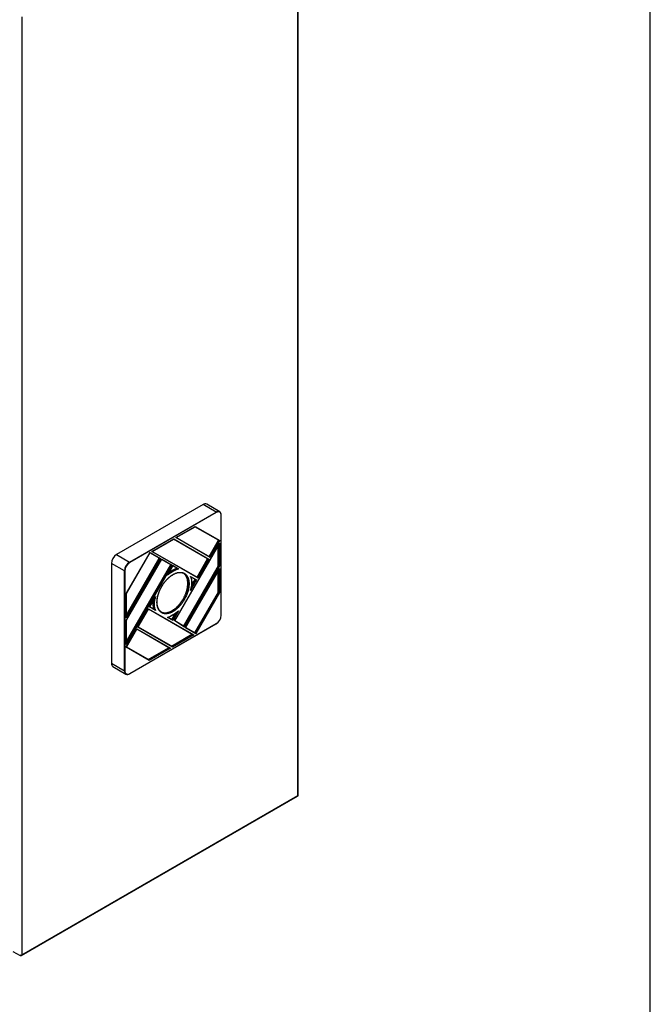
# Model space of a CAD drawing. Units: millimetres. Extents: x 110 to 4081, y 128 to 2863.
# Drawn here: x 3182 to 3620, y 1731 to 2415 of the extents above; entities that cross this region are included whole.
import ezdxf

# ---------------------------------------------------------------- set-up
doc = ezdxf.new("R2010")
doc.units = ezdxf.units.MM
doc.header["$LTSCALE"] = 5
doc.linetypes.add('SLD-Solid', pattern=[0])
doc.layers.add('S010P_TITLEBLOCK', color=179, linetype='SLD-Solid')

msp = doc.modelspace()

# ---------------------------------------------------------------- linework, layer by layer
at = {"color": 7, "linetype": 'SLD-Solid', "lineweight": 25}
for p, q in [((3375.27, 1875.976), (3375.27, 2527.575)), ((3375.563, 1876.384), (3375.563, 2527.983)), ((3183.644, 2416.952), (3183.644, 1765.352)), ((3309.509, 2078.076), (3249.405, 2043.378)), ((3258.421, 2038.174), (3318.525, 2072.871)), ((3318.702, 2072.565), (3258.597, 2037.868)), ((3318.525, 2072.871), (3309.509, 2078.076)), ((3321.025, 2073.119), (3312.009, 2078.323)), ((3322.06, 2001.219), (3322.06, 2070.625)), ((3322.134, 2001.321), (3322.134, 2070.727)), ((3290.601, 2055.118), (3304.062, 2062.889)), ((3290.851, 2055.178), (3303.959, 2062.745)), ((3320.116, 2053.33), (3303.886, 2062.702)), ((3304.062, 2062.889), (3321.073, 2053.066)), ((3273.916, 2045.486), (3289.101, 2054.252)), ((3274.166, 2045.546), (3288.997, 2054.108)), ((3312.635, 2040.373), (3288.924, 2054.065)), ((3289.101, 2054.252), (3313.592, 2040.109)), ((3314.342, 2041.408), (3290.601, 2055.118)), ((3290.924, 2055.22), (3314.165, 2041.799)), ((3313.635, 2042.105), (3320.116, 2053.33)), ((3314.165, 2041.799), (3320.646, 2053.024)), ((3321.073, 2053.066), (3314.342, 2041.408)), ((3320.016, 2053.157), (3320.016, 2053.388)), ((3320.116, 2053.33), (3320.646, 2053.024)), ((3306, 2026.959), (3273.916, 2045.486)), ((3274.239, 2045.588), (3305.823, 2027.349)), ((3289.839, 1997.235), (3321, 2051.207)), ((3289.949, 1997.334), (3320.865, 2050.882)), ((3320.016, 2035.547), (3320.016, 2049.411)), ((3320.116, 2035.72), (3320.116, 2049.584)), ((3321, 2051.207), (3321, 2035.329)), ((3249.405, 2043.378), (3258.421, 2038.174)), ((3256.299, 2016.416), (3272.74, 2044.891)), ((3280.061, 2040.664), (3256.299, 1999.508)), ((3256.299, 1997.776), (3280.811, 2040.231)), ((3256.369, 2016.445), (3272.707, 2044.743)), ((3256.369, 1997.805), (3280.778, 2040.083)), ((3256.373, 2001.556), (3279.104, 2040.928)), ((3279.104, 2040.928), (3272.654, 2044.652)), ((3272.74, 2044.891), (3280.061, 2040.664)), ((3279.104, 2040.928), (3279.634, 2040.621)), ((3287.175, 2036.267), (3280.725, 2039.991)), ((3280.811, 2040.231), (3288.132, 2036.003)), ((3305.293, 2027.656), (3312.635, 2040.373)), ((3305.823, 2027.349), (3313.165, 2040.067)), ((3313.592, 2040.109), (3306, 2026.959)), ((3312.635, 2040.373), (3313.165, 2040.067)), ((3254.885, 2032.05), (3245.87, 2037.255)), ((3245.87, 2037.255), (3245.87, 1967.849)), ((3254.885, 1962.644), (3254.885, 2032.05)), ((3255.239, 2032.05), (3255.239, 1962.644)), ((3288.132, 2036.003), (3256.299, 1980.868)), ((3256.373, 1982.916), (3287.175, 2036.267)), ((3284.783, 2029.046), (3288.633, 2035.713)), ((3285.039, 2029.397), (3288.6, 2035.565)), ((3287.175, 2036.267), (3287.705, 2035.961)), ((3291.807, 2033.591), (3288.548, 2035.474)), ((3291.277, 2033.898), (3288.548, 2035.474)), ((3288.633, 2035.713), (3292.482, 2033.49)), ((3291.277, 2033.898), (3291.807, 2033.591)), ((3295.856, 1993.702), (3320.116, 2035.72)), ((3321, 2035.329), (3296.547, 1992.977)), ((3297.309, 1992.565), (3321, 2033.597)), ((3297.421, 1992.667), (3320.865, 2033.273)), ((3320.016, 2017.071), (3320.016, 2031.802)), ((3320.116, 2035.72), (3320.646, 2035.414)), ((3320.116, 2017.244), (3320.116, 2031.975)), ((3321, 2033.597), (3321, 2016.853)), ((3300.731, 2028.19), (3304.931, 2025.765)), ((3304.931, 2025.765), (3300.731, 2018.492)), ((3304.504, 2025.723), (3301.197, 2027.633)), ((3303.974, 2026.029), (3301.197, 2027.633)), ((3301.738, 2022.156), (3303.974, 2026.029)), ((3303.974, 2026.029), (3304.504, 2025.723)), ((3256.299, 1999.508), (3256.299, 2016.416)), ((3256.373, 1999.958), (3256.373, 2016.451)), ((3272.368, 2006.968), (3276.568, 2014.241)), ((3272.48, 2007.07), (3276.165, 2013.451)), ((3303.852, 1989.075), (3320.116, 2017.244)), ((3304.383, 1988.769), (3320.646, 2016.938)), ((3321, 2016.853), (3304.559, 1988.378)), ((3320.116, 2017.244), (3320.646, 2016.938)), ((3264.297, 1992.988), (3271.618, 2005.669)), ((3264.409, 1993.09), (3271.586, 2005.521)), ((3301.852, 1987.92), (3271.533, 2005.429)), ((3271.618, 2005.669), (3302.986, 1987.554)), ((3276.568, 2004.543), (3272.368, 2006.968)), ((3272.533, 2007.161), (3275.793, 2005.279)), ((3292.482, 2004.204), (3288.633, 1997.537)), ((3256.299, 1980.868), (3256.299, 1997.776)), ((3256.373, 1981.318), (3256.373, 1997.811)), ((3288.633, 1997.537), (3284.783, 1999.76)), ((3285.17, 1999.825), (3288.456, 1997.927)), ((3287.926, 1998.234), (3290.531, 2002.746)), ((3296.547, 1992.977), (3289.839, 1997.235)), ((3296.38, 1993.37), (3289.999, 1997.42)), ((3256.226, 1979.009), (3263.547, 1991.689)), ((3256.338, 1979.111), (3263.515, 1991.541)), ((3258.546, 1960.59), (3318.65, 1995.287)), ((3258.597, 1960.704), (3318.702, 1995.402)), ((3285.71, 1978.602), (3263.462, 1991.449)), ((3263.547, 1991.689), (3286.844, 1978.236)), ((3288.344, 1979.102), (3264.297, 1992.988)), ((3264.462, 1993.182), (3288.24, 1979.45)), ((3304.559, 1988.378), (3297.309, 1992.565)), ((3297.474, 1992.758), (3304.383, 1988.769)), ((3287.61, 1979.814), (3301.752, 1987.978)), ((3287.71, 1979.756), (3301.852, 1987.92)), ((3288.24, 1979.45), (3302.383, 1987.614)), ((3302.986, 1987.554), (3288.344, 1979.102)), ((3301.852, 1987.92), (3302.383, 1987.614)), ((3303.753, 1989.133), (3303.952, 1989.248)), ((3272.202, 1969.783), (3256.226, 1979.009)), ((3256.391, 1979.202), (3272.098, 1970.131)), ((3271.468, 1970.495), (3285.61, 1978.659)), ((3271.568, 1970.438), (3285.71, 1978.602)), ((3272.098, 1970.131), (3286.24, 1978.295)), ((3286.844, 1978.236), (3272.202, 1969.783)), ((3285.71, 1978.602), (3286.24, 1978.295)), ((3245.87, 1967.849), (3254.885, 1962.644)), ((3246.905, 1965.559), (3255.921, 1960.355)), ((3183.437, 1764.895), (3375.063, 1875.518)), ((3183.644, 1765.352), (3375.27, 1875.976)), ((3177.573, 1767.702), (3182.437, 1764.895))]:
    msp.add_line(p, q, dxfattribs=at)
at = {"color": 8, "linetype": 'SLD-Solid', "lineweight": 25}
for p, q in [((3320.646, 2053.024), (3303.886, 2062.703)), ((3313.165, 2040.067), (3288.924, 2054.065)), ((3320.646, 2035.414), (3320.646, 2050.503)), ((3256.373, 2000.332), (3279.634, 2040.621)), ((3279.634, 2040.621), (3272.654, 2044.652)), ((3287.705, 2035.961), (3280.725, 2039.991)), ((3256.373, 1981.691), (3287.705, 2035.961)), ((3296.374, 1993.373), (3320.646, 2035.414)), ((3320.646, 2016.938), (3320.646, 2032.893)), ((3301.346, 2020.254), (3304.504, 2025.723)), ((3302.383, 1987.614), (3271.533, 2005.429)), ((3288.456, 1997.927), (3291.707, 2003.557)), ((3286.24, 1978.295), (3263.462, 1991.45))]:
    msp.add_line(p, q, dxfattribs=at)
at = {"color": 7, "linetype": 'SLD-Solid', "lineweight": 25, "flags": 128}
for points in [[(3288.65, 2029.495), (3288.941, 2029.659), (3289.232, 2029.814), (3289.523, 2029.96), (3289.814, 2030.097), (3290.103, 2030.224), (3290.392, 2030.343), (3290.679, 2030.451), (3290.965, 2030.551), (3291.249, 2030.641), (3291.532, 2030.721), (3291.813, 2030.792), (3292.091, 2030.852), (3292.367, 2030.904), (3292.641, 2030.945), (3292.911, 2030.977), (3293.179, 2030.998), (3293.444, 2031.01), (3293.706, 2031.012), (3293.964, 2031.004), (3294.218, 2030.987), (3294.469, 2030.959), (3294.715, 2030.922), (3294.958, 2030.875), (3295.196, 2030.818), (3295.429, 2030.751), (3295.658, 2030.675), (3295.882, 2030.589), (3296.102, 2030.494), (3296.316, 2030.389), (3296.525, 2030.275), (3296.728, 2030.151), (3296.926, 2030.018), (3297.118, 2029.876), (3297.305, 2029.724), (3297.485, 2029.564), (3297.659, 2029.395), (3297.828, 2029.217), (3297.99, 2029.031), (3298.145, 2028.836), (3298.294, 2028.633), (3298.437, 2028.421), (3298.573, 2028.202), (3298.702, 2027.974), (3298.824, 2027.739), (3298.939, 2027.496), (3299.047, 2027.246), (3299.148, 2026.988), (3299.241, 2026.723), (3299.328, 2026.452), (3299.407, 2026.173), (3299.479, 2025.888), (3299.543, 2025.597), (3299.6, 2025.3), (3299.649, 2024.997), (3299.691, 2024.688), (3299.725, 2024.373), (3299.752, 2024.053), (3299.771, 2023.728), (3299.783, 2023.398), (3299.786, 2023.064), (3299.783, 2022.725), (3299.771, 2022.382), (3299.752, 2022.035), (3299.725, 2021.684), (3299.691, 2021.33), (3299.649, 2020.973), (3299.6, 2020.613), (3299.543, 2020.25), (3299.479, 2019.884), (3299.407, 2019.516), (3299.328, 2019.147), (3299.241, 2018.775), (3299.148, 2018.402), (3299.047, 2018.028), (3298.939, 2017.653), (3298.824, 2017.277), (3298.702, 2016.901), (3298.573, 2016.525), (3298.437, 2016.148), (3298.294, 2015.772), (3298.145, 2015.397), (3297.99, 2015.022), (3297.828, 2014.649), (3297.659, 2014.277), (3297.485, 2013.906), (3297.305, 2013.538), (3297.118, 2013.171), (3296.926, 2012.807), (3296.728, 2012.446), (3296.525, 2012.087), (3296.316, 2011.732), (3296.102, 2011.379), (3295.882, 2011.031), (3295.658, 2010.686), (3295.429, 2010.346), (3295.196, 2010.009), (3294.958, 2009.678), (3294.715, 2009.351), (3294.469, 2009.029), (3294.218, 2008.712), (3293.964, 2008.4), (3293.706, 2008.095), (3293.444, 2007.795), (3293.179, 2007.501), (3292.911, 2007.213), (3292.641, 2006.932), (3292.367, 2006.658), (3292.091, 2006.39), (3291.813, 2006.13), (3291.532, 2005.876), (3291.249, 2005.63), (3290.965, 2005.392), (3290.679, 2005.161), (3290.392, 2004.938), (3290.103, 2004.723), (3289.814, 2004.517), (3289.523, 2004.318), (3289.232, 2004.128), (3288.941, 2003.947), (3288.65, 2003.774), (3288.358, 2003.61), (3288.067, 2003.455), (3287.776, 2003.309), (3287.485, 2003.173), (3287.196, 2003.045), (3286.907, 2002.927), (3286.62, 2002.818), (3286.334, 2002.718), (3286.05, 2002.629), (3285.767, 2002.548), (3285.486, 2002.478), (3285.208, 2002.417), (3284.932, 2002.366), (3284.658, 2002.324), (3284.388, 2002.293), (3284.12, 2002.271), (3283.855, 2002.259), (3283.593, 2002.257), (3283.335, 2002.265), (3283.081, 2002.283), (3282.83, 2002.31), (3282.584, 2002.347), (3282.341, 2002.394), (3282.103, 2002.451), (3281.87, 2002.518), (3281.641, 2002.594), (3281.417, 2002.68), (3281.197, 2002.775), (3280.983, 2002.88), (3280.775, 2002.995), (3280.571, 2003.118), (3280.373, 2003.251), (3280.181, 2003.394), (3279.994, 2003.545), (3279.814, 2003.705), (3279.64, 2003.874), (3279.471, 2004.052), (3279.309, 2004.238), (3279.154, 2004.433), (3279.005, 2004.637), (3278.862, 2004.848), (3278.726, 2005.068), (3278.597, 2005.295), (3278.475, 2005.53), (3278.36, 2005.773), (3278.252, 2006.024), (3278.151, 2006.281), (3278.058, 2006.546), (3277.971, 2006.818), (3277.892, 2007.096), (3277.82, 2007.381), (3277.756, 2007.672), (3277.699, 2007.969), (3277.65, 2008.273), (3277.608, 2008.582), (3277.574, 2008.896), (3277.547, 2009.216), (3277.528, 2009.541), (3277.516, 2009.871), (3277.513, 2010.205), (3277.516, 2010.544), (3277.528, 2010.887), (3277.547, 2011.234), (3277.574, 2011.585), (3277.608, 2011.939), (3277.65, 2012.296), (3277.699, 2012.657), (3277.756, 2013.02), (3277.82, 2013.385), (3277.892, 2013.753), (3277.971, 2014.123), (3278.058, 2014.494), (3278.151, 2014.867), (3278.252, 2015.241), (3278.36, 2015.616), (3278.475, 2015.992), (3278.597, 2016.368), (3278.726, 2016.745), (3278.862, 2017.121), (3279.005, 2017.497), (3279.154, 2017.872), (3279.309, 2018.247), (3279.471, 2018.62), (3279.64, 2018.993), (3279.814, 2019.363), (3279.994, 2019.732), (3280.181, 2020.098), (3280.373, 2020.462), (3280.571, 2020.824), (3280.775, 2021.182), (3280.983, 2021.538), (3281.197, 2021.89), (3281.417, 2022.238), (3281.641, 2022.583), (3281.87, 2022.924), (3282.103, 2023.26), (3282.341, 2023.592), (3282.584, 2023.919), (3282.83, 2024.241), (3283.081, 2024.558), (3283.335, 2024.869), (3283.593, 2025.175), (3283.855, 2025.475), (3284.12, 2025.768), (3284.388, 2026.056), (3284.658, 2026.337), (3284.932, 2026.611), (3285.208, 2026.879), (3285.486, 2027.14), (3285.767, 2027.393), (3286.05, 2027.639), (3286.334, 2027.877), (3286.62, 2028.108), (3286.907, 2028.331), (3287.196, 2028.546), (3287.485, 2028.753), (3287.776, 2028.951), (3288.067, 2029.141), (3288.358, 2029.322), (3288.65, 2029.495)], [(3280.518, 2003.44), (3280.442, 2003.488), (3280.268, 2003.61), (3280.098, 2003.74), (3279.933, 2003.877), (3279.773, 2004.022), (3279.618, 2004.174), (3279.469, 2004.334), (3279.325, 2004.5), (3279.186, 2004.674), (3279.052, 2004.855), (3278.924, 2005.042), (3278.801, 2005.236), (3278.684, 2005.437), (3278.573, 2005.644), (3278.467, 2005.858), (3278.367, 2006.078), (3278.273, 2006.304), (3278.185, 2006.536), (3278.103, 2006.774), (3278.026, 2007.017), (3277.956, 2007.267), (3277.891, 2007.522), (3277.833, 2007.782), (3277.781, 2008.047), (3277.735, 2008.318), (3277.695, 2008.593), (3277.661, 2008.873), (3277.633, 2009.158), (3277.612, 2009.447), (3277.597, 2009.741), (3277.588, 2010.038), (3277.586, 2010.34), (3277.59, 2010.645), (3277.6, 2010.954), (3277.616, 2011.267), (3277.639, 2011.582), (3277.668, 2011.901), (3277.703, 2012.222), (3277.745, 2012.547), (3277.792, 2012.873), (3277.846, 2013.202), (3277.907, 2013.533), (3277.973, 2013.866), (3278.045, 2014.201), (3278.124, 2014.537), (3278.208, 2014.875), (3278.299, 2015.213), (3278.395, 2015.553), (3278.498, 2015.893), (3278.606, 2016.234), (3278.72, 2016.575), (3278.839, 2016.916), (3278.965, 2017.257), (3279.096, 2017.597), (3279.232, 2017.938), (3279.374, 2018.277), (3279.521, 2018.616), (3279.673, 2018.954), (3279.831, 2019.29), (3279.993, 2019.625), (3280.161, 2019.958), (3280.333, 2020.289), (3280.51, 2020.618), (3280.692, 2020.945), (3280.878, 2021.269), (3281.069, 2021.591), (3281.264, 2021.91), (3281.463, 2022.226), (3281.667, 2022.539), (3281.874, 2022.848), (3282.086, 2023.154), (3282.301, 2023.456), (3282.519, 2023.754), (3282.741, 2024.047), (3282.967, 2024.337), (3283.196, 2024.622), (3283.427, 2024.903), (3283.662, 2025.178), (3283.899, 2025.449), (3284.14, 2025.715), (3284.382, 2025.975), (3284.627, 2026.231), (3284.875, 2026.48), (3285.124, 2026.724), (3285.375, 2026.962), (3285.628, 2027.194), (3285.883, 2027.42), (3286.139, 2027.639), (3286.397, 2027.852), (3286.655, 2028.059), (3286.915, 2028.259), (3287.176, 2028.453), (3287.437, 2028.639), (3287.699, 2028.819), (3287.961, 2028.992), (3288.223, 2029.157), (3288.486, 2029.315), (3288.598, 2029.381)], [(3280.461, 2003.475), (3280.609, 2003.404), (3280.824, 2003.31), (3281.045, 2003.225), (3281.27, 2003.15), (3281.5, 2003.085), (3281.734, 2003.029), (3281.973, 2002.982), (3282.216, 2002.946), (3282.462, 2002.919), (3282.713, 2002.901), (3282.967, 2002.893), (3283.224, 2002.895), (3283.484, 2002.907), (3283.748, 2002.929), (3284.015, 2002.96), (3284.284, 2003), (3284.556, 2003.051), (3284.83, 2003.111), (3285.106, 2003.18), (3285.384, 2003.259), (3285.664, 2003.348), (3285.945, 2003.445), (3286.228, 2003.553), (3286.512, 2003.669), (3286.797, 2003.794), (3287.082, 2003.929), (3287.369, 2004.073), (3287.655, 2004.225), (3287.942, 2004.386), (3288.229, 2004.556), (3288.516, 2004.735), (3288.802, 2004.922), (3289.088, 2005.117), (3289.373, 2005.321), (3289.657, 2005.532), (3289.94, 2005.751), (3290.221, 2005.979), (3290.501, 2006.213), (3290.779, 2006.455), (3291.055, 2006.705), (3291.329, 2006.961), (3291.601, 2007.224), (3291.87, 2007.495), (3292.137, 2007.771), (3292.4, 2008.054), (3292.661, 2008.343), (3292.918, 2008.638), (3293.172, 2008.939), (3293.422, 2009.246), (3293.669, 2009.557), (3293.912, 2009.874), (3294.15, 2010.196), (3294.385, 2010.523), (3294.615, 2010.854), (3294.84, 2011.189), (3295.06, 2011.528), (3295.276, 2011.871), (3295.487, 2012.218), (3295.692, 2012.567), (3295.893, 2012.92), (3296.087, 2013.276), (3296.277, 2013.634), (3296.46, 2013.995), (3296.638, 2014.358), (3296.809, 2014.722), (3296.975, 2015.089), (3297.134, 2015.456), (3297.287, 2015.825), (3297.434, 2016.194), (3297.574, 2016.564), (3297.708, 2016.935), (3297.835, 2017.305), (3297.955, 2017.675), (3298.068, 2018.045), (3298.175, 2018.414), (3298.274, 2018.782), (3298.366, 2019.149), (3298.451, 2019.515), (3298.529, 2019.879), (3298.6, 2020.241), (3298.663, 2020.6), (3298.719, 2020.958), (3298.768, 2021.312), (3298.809, 2021.664), (3298.843, 2022.012), (3298.869, 2022.358), (3298.888, 2022.699), (3298.899, 2023.037), (3298.903, 2023.37), (3298.899, 2023.699), (3298.888, 2024.024), (3298.869, 2024.344), (3298.843, 2024.658), (3298.809, 2024.968), (3298.768, 2025.272), (3298.719, 2025.571), (3298.663, 2025.863), (3298.6, 2026.15), (3298.529, 2026.43), (3298.451, 2026.704), (3298.366, 2026.971), (3298.274, 2027.232), (3298.175, 2027.485), (3298.068, 2027.732), (3297.955, 2027.971), (3297.835, 2028.202), (3297.708, 2028.426), (3297.574, 2028.642), (3297.434, 2028.851), (3297.287, 2029.051), (3297.134, 2029.242), (3296.975, 2029.426), (3296.809, 2029.601), (3296.638, 2029.767), (3296.46, 2029.925), (3296.277, 2030.074), (3296.087, 2030.214), (3295.929, 2030.321)], [(3300.731, 2018.492), (3300.848, 2018.815), (3300.959, 2019.138), (3301.063, 2019.461), (3301.161, 2019.784), (3301.252, 2020.105), (3301.337, 2020.426), (3301.414, 2020.746), (3301.485, 2021.064), (3301.549, 2021.38), (3301.606, 2021.695), (3301.655, 2022.007), (3301.698, 2022.316), (3301.734, 2022.623), (3301.763, 2022.926), (3301.784, 2023.227), (3301.798, 2023.524), (3301.806, 2023.817), (3301.806, 2024.106), (3301.798, 2024.391), (3301.784, 2024.671), (3301.763, 2024.946), (3301.734, 2025.217), (3301.698, 2025.483), (3301.655, 2025.743), (3301.606, 2025.997), (3301.549, 2026.246), (3301.485, 2026.488), (3301.414, 2026.725), (3301.337, 2026.955), (3301.252, 2027.178), (3301.161, 2027.395), (3301.063, 2027.605), (3300.959, 2027.807), (3300.848, 2028.003), (3300.731, 2028.19)], [(3276.568, 2014.241), (3276.451, 2013.918), (3276.34, 2013.595), (3276.236, 2013.272), (3276.138, 2012.949), (3276.047, 2012.628), (3275.962, 2012.307), (3275.885, 2011.987), (3275.814, 2011.669), (3275.75, 2011.353), (3275.693, 2011.038), (3275.644, 2010.726), (3275.601, 2010.417), (3275.565, 2010.11), (3275.536, 2009.806), (3275.515, 2009.506), (3275.501, 2009.209), (3275.493, 2008.916), (3275.493, 2008.627), (3275.501, 2008.342), (3275.515, 2008.062), (3275.536, 2007.787), (3275.565, 2007.516), (3275.601, 2007.25), (3275.644, 2006.99), (3275.693, 2006.736), (3275.75, 2006.487), (3275.814, 2006.245), (3275.885, 2006.008), (3275.962, 2005.778), (3276.047, 2005.555), (3276.138, 2005.338), (3276.236, 2005.128), (3276.34, 2004.926), (3276.451, 2004.73), (3276.568, 2004.543)]]:
    msp.add_lwpolyline(points, dxfattribs=at)
at = {"color": 8, "linetype": 'SLD-Solid', "lineweight": 25, "flags": 128}
msp.add_lwpolyline([(3280.946, 2003.192), (3281.139, 2003.097), (3281.355, 2003.004), (3281.575, 2002.919), (3281.801, 2002.844), (3282.031, 2002.778), (3282.265, 2002.723), (3282.503, 2002.676), (3282.746, 2002.639), (3282.993, 2002.612), (3283.243, 2002.595), (3283.497, 2002.587), (3283.754, 2002.589), (3284.015, 2002.601), (3284.278, 2002.622), (3284.545, 2002.654), (3284.814, 2002.694), (3285.086, 2002.745), (3285.36, 2002.805), (3285.636, 2002.874), (3285.914, 2002.953), (3286.194, 2003.041), (3286.475, 2003.139), (3286.758, 2003.246), (3287.042, 2003.363), (3287.327, 2003.488), (3287.613, 2003.623), (3287.899, 2003.767), (3288.186, 2003.919), (3288.473, 2004.08), (3288.76, 2004.25), (3289.046, 2004.429), (3289.333, 2004.616), (3289.618, 2004.811), (3289.903, 2005.014), (3290.187, 2005.226), (3290.47, 2005.445), (3290.751, 2005.672), (3291.031, 2005.907), (3291.309, 2006.149), (3291.586, 2006.399), (3291.86, 2006.655), (3292.131, 2006.918), (3292.4, 2007.188), (3292.667, 2007.465), (3292.931, 2007.748), (3293.191, 2008.037), (3293.449, 2008.332), (3293.702, 2008.633), (3293.953, 2008.94), (3294.199, 2009.251), (3294.442, 2009.568), (3294.681, 2009.89), (3294.915, 2010.217), (3295.145, 2010.547), (3295.37, 2010.883), (3295.591, 2011.222), (3295.806, 2011.565), (3296.017, 2011.911), (3296.223, 2012.261), (3296.423, 2012.614), (3296.618, 2012.97), (3296.807, 2013.328), (3296.99, 2013.689), (3297.168, 2014.052), (3297.34, 2014.416), (3297.505, 2014.782), (3297.665, 2015.15), (3297.818, 2015.519), (3297.964, 2015.888), (3298.105, 2016.258), (3298.238, 2016.628), (3298.365, 2016.999), (3298.485, 2017.369), (3298.599, 2017.739), (3298.705, 2018.108), (3298.804, 2018.476), (3298.896, 2018.843), (3298.982, 2019.209), (3299.059, 2019.573), (3299.13, 2019.934), (3299.193, 2020.294), (3299.249, 2020.651), (3299.298, 2021.006), (3299.339, 2021.358), (3299.373, 2021.706), (3299.399, 2022.051), (3299.418, 2022.393), (3299.429, 2022.73), (3299.433, 2023.064), (3299.429, 2023.393), (3299.418, 2023.718), (3299.399, 2024.037), (3299.373, 2024.352), (3299.339, 2024.662), (3299.298, 2024.966), (3299.249, 2025.264), (3299.193, 2025.557), (3299.13, 2025.844), (3299.059, 2026.124), (3298.982, 2026.398), (3298.896, 2026.665), (3298.804, 2026.926), (3298.705, 2027.179), (3298.599, 2027.426), (3298.485, 2027.665), (3298.365, 2027.896), (3298.238, 2028.12), (3298.105, 2028.336), (3297.964, 2028.544), (3297.818, 2028.744), (3297.665, 2028.936), (3297.505, 2029.12), (3297.34, 2029.295), (3297.168, 2029.461), (3296.99, 2029.619), (3296.807, 2029.768), (3296.618, 2029.907), (3296.423, 2030.038), (3296.419, 2030.041)], dxfattribs=at)
at = {"color": 7, "linetype": 'SLD-Solid', "lineweight": 25}
for centre, radius, start, end in [((3310.973, 2076.041), 2.507, 65.584838, 125.72562), ((3318.318, 2072.547), 0.384, 2.605478, 57.394522), ((3320.008, 2070.949), 2.078, 351.033188, 128.956061), ((3319.527, 2070.971), 2.618, 354.651835, 55.057536), ((3253.538, 2036.91), 7.676, 122.574322, 177.425678), ((3262.553, 2031.705), 7.676, 122.574322, 177.425678), ((3255.062, 2032.391), 0.384, 242.609672, 297.390328), ((3262.517, 2031.726), 7.285, 122.545374, 177.454626), ((3258.214, 2037.85), 0.384, 2.605478, 57.394522), ((3305.717, 2001.674), 34.459, 112.585978, 127.408646), ((3304.561, 2003.271), 33.383, 113.447854, 123.861954), ((3292.406, 2035.283), 1.794, 250.524503, 272.449412), ((3283.174, 2030.479), 2.155, 318.325366, 329.881105), ((3293.13, 2022.977), 7.846, 68.38641, 125.287016), ((3293.637, 2025.683), 5.17, 57.444426, 62.640211), ((3298.933, 2026.177), 2.7, 33.822848, 48.238278), ((3290.027, 2023.642), 11.858, 338.792273, 19.905515), ((3294.053, 2021.699), 7.408, 334.348928, 341.541328), ((3284.661, 2009.203), 10.071, 169.680544, 201.053716), ((3266.228, 2019.046), 11.401, 330.615646, 335.073056), ((3266.786, 1995.023), 13.649, 44.22378, 48.71092), ((3271.549, 2031.576), 34.459, 292.585978, 307.408646), ((3290.66, 2005.748), 2.388, 307.293155, 319.728618), ((3283.308, 2007.791), 5.17, 237.238757, 242.812823), ((3284.832, 2000.739), 0.981, 267.154453, 285.778839), ((3271.405, 2031.561), 34.592, 293.319478, 306.759684), ((3314.605, 2001.645), 7.535, 302.461818, 357.538085), ((3314.782, 2001.543), 7.285, 302.545374, 357.454626), ((3248.364, 1967.598), 2.507, 174.270932, 234.416888), ((3255.062, 1962.985), 0.384, 242.609672, 297.390328), ((3257.291, 1962.32), 2.078, 171.033188, 308.956061), ((3257.028, 1962.764), 2.652, 245.267263, 304.90629), ((3374.563, 1876.384), 1, 299.997312, 0), ((3182.937, 1766.712), 1.533, 242.528433, 297.471567), ((3182.937, 1765.761), 1, 240.002688, 299.997312)]:
    msp.add_arc(centre, radius, start, end, dxfattribs=at)
at = {"color": 8, "linetype": 'SLD-Solid', "lineweight": 25}
for centre, radius, start, end in [((3319.988, 2070.837), 2.506, 65.523202, 125.731023), ((3322.014, 2070.736), 0.12, 292.737727, 355.956673), ((3305.571, 2002.027), 34.435, 113.558851, 126.033975), ((3286.544, 2009.113), 11.414, 162.16251, 199.627699), ((3322.008, 2001.334), 0.126, 294.374658, 354.305201), ((3318.583, 1995.387), 0.12, 304.056351, 7.255829), ((3257.381, 1962.394), 2.508, 174.276337, 234.355276), ((3258.479, 1960.689), 0.12, 304.040263, 7.257445), ((3374.775, 1875.924), 0.498, 305.325858, 5.986322), ((3375.068, 1876.43), 0.497, 294.009198, 354.670661), ((3182.725, 1765.3), 0.498, 174.013678, 234.674142), ((3183.149, 1765.3), 0.498, 305.325858, 5.986322)]:
    msp.add_arc(centre, radius, start, end, dxfattribs=at)
at = {"color": 7, "linetype": 'SLD-Solid', "lineweight": 25}
for centre, major_axis, ratio, start_param, end_param in [((3303.886, 2062.991), (0, 0.267), 0.7174342, 3.5343086, 4.319788), ((3288.924, 2054.354), (0, 0.267), 0.7174342, 3.5343086, 4.319788), ((3290.424, 2055.22), (0.462, 0), 0.2390929, 5.1051049, 5.8905843), ((3320.896, 2053.168), (0.303, 0.081), 0.5175895, 3.6192893, 5.1900856), ((3273.739, 2045.588), (0.462, 0), 0.2390929, 5.1051049, 5.8905843), ((3320.823, 2051.309), (0.161, 0.601), 0.3178249, 4.0119309, 4.6274489), ((3272.563, 2044.993), (-0.081, 0.303), 0.5176381, 3.6192893, 4.2348073), ((3279.884, 2040.766), (0.303, 0.081), 0.5175895, 3.6192893, 5.1900856), ((3280.634, 2040.333), (-0.081, 0.303), 0.5176381, 3.6192893, 4.2348073), ((3313.415, 2040.211), (0.303, 0.081), 0.5175895, 3.6192893, 5.1900856), ((3314.165, 2041.51), (-0.081, 0.303), 0.5176381, 4.2348073, 5.8056036), ((3287.955, 2036.105), (0.303, 0.081), 0.5175895, 3.6192893, 5.1900856), ((3288.456, 2035.815), (-0.081, 0.303), 0.5176381, 3.6192893, 4.2348073), ((3320.823, 2035.432), (0.249, -0.067), 0.3177652, 4.0119309, 5.5827272), ((3320.823, 2033.699), (0.161, 0.601), 0.3178249, 4.0119309, 4.6274489), ((3304.754, 2025.867), (0.303, 0.081), 0.5175895, 3.6192893, 5.1900856), ((3305.823, 2027.061), (-0.081, 0.303), 0.5176381, 4.2348073, 5.8056036), ((3256.123, 2016.518), (0.249, -0.067), 0.3177652, 5.5827272, 6.1982452), ((3320.823, 2016.955), (0.249, -0.067), 0.3177652, 4.0119309, 5.5827272), ((3271.442, 2005.771), (-0.081, 0.303), 0.5176381, 3.6192893, 4.2348073), ((3272.192, 2007.07), (0.303, 0.081), 0.5175895, 5.1900856, 5.8056036), ((3256.123, 1999.61), (0.161, 0.601), 0.3178249, 4.6274489, 5.4128471), ((3256.123, 1997.878), (0.249, -0.067), 0.3177652, 5.5827272, 6.1982452), ((3288.456, 1997.639), (-0.081, 0.303), 0.5176381, 4.2348073, 5.8056036), ((3289.662, 1997.337), (0.301, 0.074), 0.5173253, 5.2071886, 5.8227066), ((3263.37, 1991.791), (-0.081, 0.303), 0.5176381, 3.6192893, 4.2348073), ((3264.12, 1993.09), (0.303, 0.081), 0.5175895, 5.1900856, 5.8056036), ((3296.371, 1993.079), (-0.076, 0.309), 0.5173739, 4.2519103, 5.7883857), ((3297.133, 1992.667), (0.303, 0.081), 0.5175895, 5.1900856, 5.8056036), ((3302.809, 1987.656), (0.462, 0), 0.2390929, 3.5343086, 5.1051049), ((3304.383, 1988.48), (-0.081, 0.303), 0.5176381, 4.2348073, 5.8056036), ((3256.049, 1979.111), (0.303, 0.081), 0.5175895, 5.1900856, 5.8056036), ((3256.123, 1980.97), (0.161, 0.601), 0.3178249, 4.6274489, 5.4128471), ((3286.667, 1978.338), (0.462, 0), 0.2390929, 3.5343086, 5.1051049), ((3288.167, 1979.204), (0, 0.267), 0.7174342, 4.319788, 5.8905843), ((3272.025, 1969.885), (0, 0.267), 0.7174342, 4.319788, 5.8905843)]:
    msp.add_ellipse(centre, major_axis=major_axis, ratio=ratio, start_param=start_param, end_param=end_param, dxfattribs=at)
at = {"layer": 'S010P_TITLEBLOCK'}
msp.add_line((3619.924, 127.978), (3619.924, 2832.978), dxfattribs=at)

doc.saveas('drawing.dxf')
